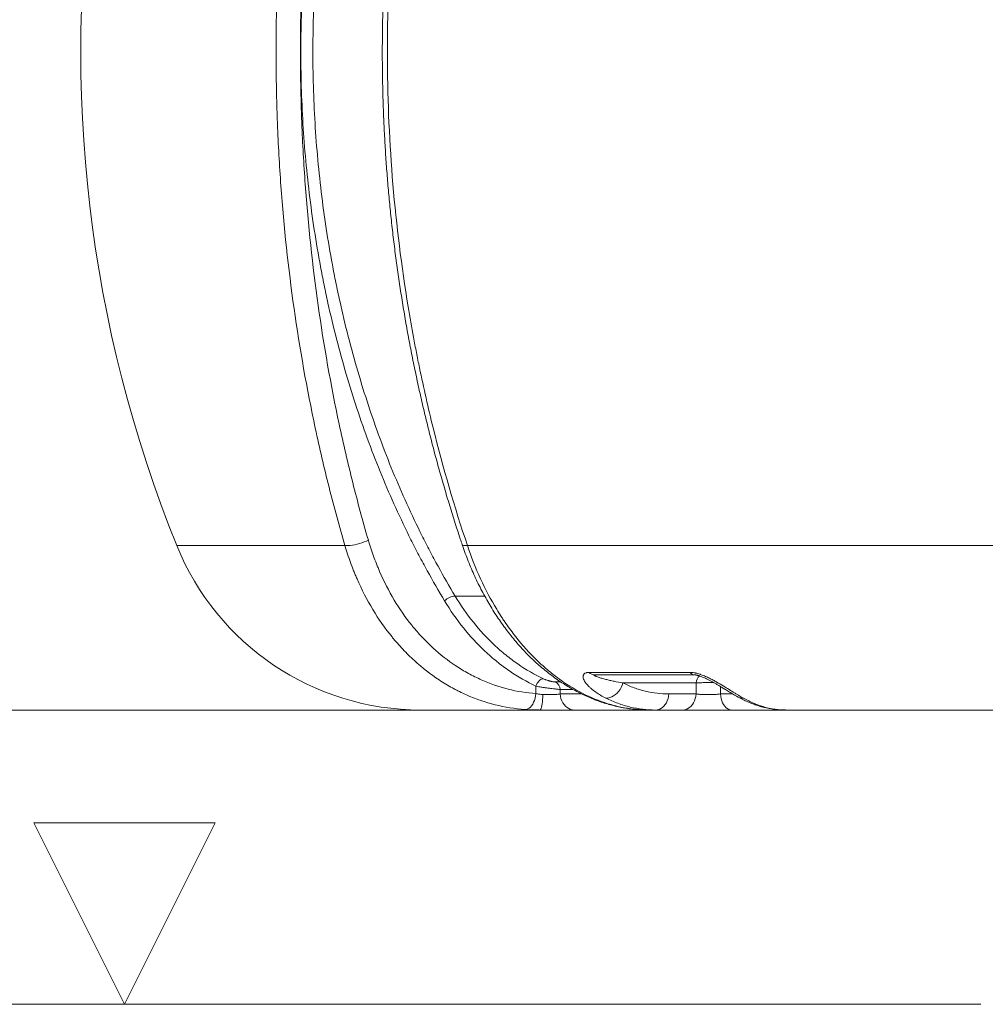
# Model space of a CAD drawing. Units: millimetres. Extents: x -36 to 550, y 5 to 205.
# Drawn here: x 7 to 37, y 110 to 140 of the extents above; entities that cross this region are included whole.
import ezdxf

# ---------------------------------------------------------------- set-up
doc = ezdxf.new("R2010")
doc.units = ezdxf.units.MM
doc.header["$MEASUREMENT"] = 0
doc.layers.add('UPONOR-KAIVO', color=7, linetype='Continuous', lineweight=0)

# ---------------------------------------------------------------- blocks, each defined once
blk = doc.blocks.new('Block_66')
at = {"layer": 'UPONOR-KAIVO', "color": 7, "lineweight": 9}
blk.add_line((19.373, 119.182), (-6.862, 119.182), dxfattribs=at)
blk = doc.blocks.new('Block_0')
at = {"layer": 'UPONOR-KAIVO', "color": 7, "lineweight": 9}
for p, q in [((11.882, 124.233), (17.047, 124.233)), ((20.81, 124.233), (43.766, 124.233)), ((20.434, 122.681), (21.336, 122.681)), ((24.547, 120.337), (27.653, 120.337)), ((23.509, 120.045), (23.673, 120.045)), ((27.799, 120.26), (24.726, 120.26)), ((24.052, 119.814), (23.656, 119.814)), ((27.836, 120.014), (25.586, 120.014)), ((27.832, 119.674), (27.836, 120.014)), ((28.588, 119.9), (28.586, 119.674)), ((23.658, 119.674), (24.321, 119.674)), ((26.998, 119.674), (27.832, 119.674)), ((28.586, 119.674), (28.957, 119.674)), ((19.373, 119.182), (23.032, 119.182)), ((23.032, 119.182), (23.001, 119.183)), ((26.068, 119.182), (24.093, 119.182)), ((26.009, 119.198), (26.032, 119.197)), ((26.304, 119.182), (26.585, 119.182)), ((27.419, 119.182), (26.585, 119.182)), ((30.587, 119.182), (28.928, 119.182)), ((30.587, 119.182), (42.841, 119.182)), ((5.955, 110.146), (36.577, 110.146))]:
    blk.add_line(p, q, dxfattribs=at)
for points in [[(17.768, 124.397), (17.706, 124.369), (17.639, 124.343), (17.569, 124.318), (17.496, 124.295), (17.423, 124.276), (17.35, 124.259), (17.28, 124.246), (17.213, 124.237), (17.151, 124.231), (17.095, 124.23), (17.047, 124.233)], [(20.81, 124.233), (20.76, 124.23), (20.719, 124.231), (20.686, 124.237), (20.663, 124.246), (20.65, 124.259), (20.648, 124.263)], [(22.912, 119.913), (22.931, 119.959), (22.956, 120.002), (22.984, 120.042), (23.014, 120.076), (23.047, 120.104), (23.08, 120.125), (23.113, 120.137), (23.144, 120.141)], [(25.586, 120.014), (25.563, 119.945), (25.534, 119.878), (25.497, 119.814), (25.455, 119.755), (25.407, 119.701), (25.355, 119.655), (25.3, 119.616), (25.242, 119.585), (25.184, 119.563), (25.124, 119.55), (25.066, 119.546)], [(22.916, 119.686), (22.906, 119.614), (22.89, 119.545), (22.87, 119.479), (22.844, 119.418), (22.815, 119.362), (22.781, 119.314), (22.745, 119.272), (22.706, 119.24), (22.665, 119.216), (22.623, 119.202), (22.581, 119.197)], [(23.128, 119.657), (23.126, 119.581), (23.121, 119.507), (23.115, 119.438), (23.106, 119.374), (23.097, 119.318), (23.085, 119.271), (23.073, 119.233), (23.06, 119.205), (23.046, 119.188), (23.032, 119.182)], [(23.658, 119.674), (23.668, 119.602), (23.684, 119.533), (23.709, 119.467), (23.74, 119.405), (23.777, 119.349), (23.821, 119.3), (23.869, 119.259), (23.921, 119.226), (23.977, 119.202), (24.034, 119.187), (24.093, 119.182)], [(26.998, 119.674), (26.989, 119.602), (26.973, 119.533), (26.95, 119.467), (26.921, 119.405), (26.885, 119.349), (26.844, 119.3), (26.798, 119.259), (26.748, 119.226), (26.696, 119.202), (26.641, 119.187), (26.585, 119.182)], [(27.832, 119.674), (27.823, 119.602), (27.807, 119.533), (27.784, 119.467), (27.755, 119.405), (27.719, 119.349), (27.678, 119.3), (27.632, 119.259), (27.582, 119.226), (27.53, 119.202), (27.475, 119.187), (27.419, 119.182)], [(28.586, 119.674), (28.593, 119.602), (28.607, 119.533), (28.626, 119.467), (28.65, 119.405), (28.68, 119.349), (28.714, 119.3), (28.752, 119.259), (28.793, 119.226), (28.837, 119.202), (28.882, 119.187), (28.928, 119.182)], [(25.975, 119.198), (26.016, 119.187), (26.068, 119.182)], [(7.491, 115.713), (13.058, 115.713), (10.274, 110.146), (7.491, 115.713)]]:
    blk.add_lwpolyline(points, dxfattribs=at)
for points, knots in [([(20.109, 122.535), (19.926, 122.838), (19.748, 123.146), (19.576, 123.46), (19.49, 123.616), (19.405, 123.774), (19.321, 123.933), (19.238, 124.092), (19.156, 124.252), (19.075, 124.412), (18.754, 125.055), (18.455, 125.711), (18.179, 126.382), (17.903, 127.053), (17.649, 127.738), (17.417, 128.437), (17.186, 129.136), (16.977, 129.85), (16.79, 130.577), (16.696, 130.941), (16.608, 131.308), (16.526, 131.679), (16.506, 131.772), (16.486, 131.865), (16.466, 131.958), (16.446, 132.051), (16.427, 132.144), (16.408, 132.238), (16.37, 132.424), (16.333, 132.611), (16.298, 132.797), (16.158, 133.545), (16.043, 134.296), (15.952, 135.051), (15.861, 135.806), (15.794, 136.565), (15.751, 137.327), (15.708, 138.089), (15.689, 138.855), (15.694, 139.625), (15.696, 140.01), (15.705, 140.395), (15.72, 140.782), (15.724, 140.879), (15.728, 140.976), (15.732, 141.072), (15.737, 141.169), (15.742, 141.265), (15.747, 141.362), (15.757, 141.554), (15.769, 141.746), (15.783, 141.938), (15.837, 142.705), (15.915, 143.465), (16.016, 144.217), (16.118, 144.969), (16.243, 145.715), (16.392, 146.453), (16.54, 147.19), (16.713, 147.921), (16.91, 148.644), (17.008, 149.006), (17.112, 149.366), (17.223, 149.724), (17.251, 149.813), (17.279, 149.903), (17.307, 149.992), (17.335, 150.081), (17.364, 150.169), (17.393, 150.258), (17.451, 150.435), (17.511, 150.611), (17.572, 150.785), (17.815, 151.485), (18.08, 152.167), (18.366, 152.832), (18.653, 153.497), (18.961, 154.146), (19.291, 154.778), (19.621, 155.41), (19.973, 156.025), (20.348, 156.623)], [0, 0, 0, 0, 1, 1, 1, 2, 2, 2, 3, 3, 3, 4, 4, 4, 5, 5, 5, 6, 6, 6, 7, 7, 7, 8, 8, 8, 9, 9, 9, 10, 10, 10, 11, 11, 11, 12, 12, 12, 13, 13, 13, 14, 14, 14, 15, 15, 15, 16, 16, 16, 17, 17, 17, 18, 18, 18, 19, 19, 19, 20, 20, 20, 21, 21, 21, 22, 22, 22, 23, 23, 23, 24, 24, 24, 25, 25, 25, 26, 26, 26, 27, 27, 27, 27]), ([(20.671, 156.473), (20.3, 155.88), (19.951, 155.27), (19.625, 154.644), (19.298, 154.017), (18.993, 153.374), (18.709, 152.715), (18.426, 152.055), (18.163, 151.379), (17.923, 150.685), (17.862, 150.512), (17.803, 150.338), (17.746, 150.162), (17.717, 150.075), (17.689, 149.987), (17.661, 149.899), (17.633, 149.81), (17.605, 149.722), (17.577, 149.633), (17.468, 149.278), (17.364, 148.922), (17.267, 148.563), (17.072, 147.846), (16.902, 147.122), (16.755, 146.39), (16.607, 145.659), (16.484, 144.92), (16.383, 144.174), (16.283, 143.429), (16.206, 142.676), (16.152, 141.916), (16.139, 141.726), (16.127, 141.535), (16.116, 141.344), (16.111, 141.249), (16.107, 141.153), (16.102, 141.057), (16.098, 140.961), (16.094, 140.866), (16.09, 140.77), (16.075, 140.386), (16.067, 140.004), (16.064, 139.623), (16.059, 138.86), (16.078, 138.101), (16.121, 137.345), (16.164, 136.59), (16.23, 135.838), (16.32, 135.089), (16.41, 134.341), (16.524, 133.596), (16.662, 132.855), (16.697, 132.67), (16.733, 132.485), (16.77, 132.3), (16.789, 132.208), (16.808, 132.116), (16.828, 132.023), (16.848, 131.931), (16.868, 131.839), (16.888, 131.747), (16.969, 131.379), (17.056, 131.015), (17.149, 130.655), (17.334, 129.933), (17.541, 129.226), (17.77, 128.533), (17.999, 127.84), (18.25, 127.161), (18.523, 126.496), (18.797, 125.831), (19.092, 125.18), (19.411, 124.543), (19.491, 124.383), (19.572, 124.225), (19.655, 124.067), (19.737, 123.91), (19.821, 123.753), (19.907, 123.598), (20.077, 123.287), (20.253, 122.981), (20.434, 122.681)], [0, 0, 0, 0, 1, 1, 1, 2, 2, 2, 3, 3, 3, 4, 4, 4, 5, 5, 5, 6, 6, 6, 7, 7, 7, 8, 8, 8, 9, 9, 9, 10, 10, 10, 11, 11, 11, 12, 12, 12, 13, 13, 13, 14, 14, 14, 15, 15, 15, 16, 16, 16, 17, 17, 17, 18, 18, 18, 19, 19, 19, 20, 20, 20, 21, 21, 21, 22, 22, 22, 23, 23, 23, 24, 24, 24, 25, 25, 25, 26, 26, 26, 27, 27, 27, 27]), ([(17.047, 124.233), (16.874, 124.826), (16.711, 125.423), (16.56, 126.023), (16.409, 126.623), (16.268, 127.227), (16.138, 127.833), (15.878, 129.047), (15.661, 130.274), (15.485, 131.514), (15.309, 132.754), (15.174, 134.008), (15.082, 135.275), (15.036, 135.908), (15, 136.545), (14.975, 137.185), (14.972, 137.265), (14.969, 137.345), (14.966, 137.425), (14.964, 137.506), (14.961, 137.586), (14.959, 137.666), (14.954, 137.826), (14.949, 137.985), (14.946, 138.145), (14.939, 138.465), (14.935, 138.784), (14.933, 139.102), (14.927, 140.377), (14.963, 141.644), (15.042, 142.905), (15.12, 144.165), (15.241, 145.418), (15.404, 146.665), (15.486, 147.288), (15.578, 147.909), (15.681, 148.529), (15.784, 149.149), (15.898, 149.766), (16.023, 150.382), (16.054, 150.536), (16.086, 150.69), (16.119, 150.844), (16.151, 150.997), (16.185, 151.151), (16.218, 151.304), (16.286, 151.609), (16.357, 151.914), (16.43, 152.217), (16.576, 152.824), (16.733, 153.426), (16.9, 154.022)], [0, 0, 0, 0, 1, 1, 1, 2, 2, 2, 3, 3, 3, 4, 4, 4, 5, 5, 5, 6, 6, 6, 7, 7, 7, 8, 8, 8, 9, 9, 9, 10, 10, 10, 11, 11, 11, 12, 12, 12, 13, 13, 13, 14, 14, 14, 15, 15, 15, 16, 16, 16, 17, 17, 17, 17]), ([(20.48, 153.992), (20.423, 153.813), (20.366, 153.635), (20.31, 153.455), (20.253, 153.273), (20.198, 153.09), (20.144, 152.907), (20.09, 152.724), (20.037, 152.54), (19.985, 152.356), (19.933, 152.173), (19.882, 151.989), (19.832, 151.805), (19.783, 151.621), (19.734, 151.437), (19.687, 151.253), (19.64, 151.068), (19.594, 150.884), (19.549, 150.698), (19.503, 150.512), (19.459, 150.325), (19.416, 150.138), (19.372, 149.951), (19.33, 149.763), (19.289, 149.575), (19.249, 149.388), (19.209, 149.2), (19.17, 149.011), (19.132, 148.823), (19.094, 148.634), (19.058, 148.446), (19.021, 148.257), (18.986, 148.068), (18.952, 147.878), (18.918, 147.689), (18.885, 147.499), (18.853, 147.309), (18.821, 147.119), (18.791, 146.928), (18.761, 146.738), (18.732, 146.547), (18.703, 146.356), (18.676, 146.165), (18.649, 145.974), (18.623, 145.782), (18.598, 145.59), (18.573, 145.398), (18.549, 145.206), (18.526, 145.013), (18.503, 144.82), (18.482, 144.627), (18.462, 144.434), (18.441, 144.242), (18.422, 144.049), (18.404, 143.857), (18.386, 143.664), (18.369, 143.471), (18.354, 143.278), (18.338, 143.084), (18.323, 142.891), (18.31, 142.697), (18.297, 142.503), (18.284, 142.31), (18.273, 142.116), (18.262, 141.922), (18.253, 141.729), (18.244, 141.535), (18.235, 141.342), (18.228, 141.149), (18.222, 140.956), (18.215, 140.763), (18.21, 140.57), (18.206, 140.377), (18.202, 140.183), (18.199, 139.989), (18.198, 139.795), (18.196, 139.602), (18.195, 139.408), (18.196, 139.214), (18.197, 139.02), (18.199, 138.827), (18.202, 138.633), (18.205, 138.439), (18.209, 138.245), (18.214, 138.052), (18.22, 137.858), (18.226, 137.664), (18.234, 137.47), (18.242, 137.276), (18.251, 137.082), (18.261, 136.888), (18.271, 136.694), (18.282, 136.5), (18.294, 136.306), (18.307, 136.113), (18.32, 135.92), (18.335, 135.726), (18.35, 135.533), (18.365, 135.34), (18.383, 135.147), (18.4, 134.954), (18.418, 134.762), (18.437, 134.569), (18.456, 134.377), (18.477, 134.184), (18.499, 133.992), (18.52, 133.8), (18.543, 133.608), (18.567, 133.416), (18.591, 133.225), (18.616, 133.033), (18.643, 132.842), (18.669, 132.65), (18.697, 132.459), (18.725, 132.268), (18.754, 132.076), (18.784, 131.885), (18.815, 131.695), (18.846, 131.504), (18.878, 131.313), (18.911, 131.123), (18.944, 130.932), (18.979, 130.742), (19.014, 130.551), (19.05, 130.362), (19.087, 130.173), (19.124, 129.985), (19.162, 129.796), (19.201, 129.608), (19.241, 129.42), (19.281, 129.232), (19.322, 129.044), (19.364, 128.857), (19.407, 128.669), (19.45, 128.482), (19.494, 128.296), (19.539, 128.109), (19.585, 127.922), (19.631, 127.736), (19.678, 127.55), (19.726, 127.365), (19.775, 127.179), (19.824, 126.994), (19.874, 126.809), (19.925, 126.625), (19.976, 126.441), (20.028, 126.257), (20.082, 126.073), (20.135, 125.89), (20.189, 125.707), (20.245, 125.525), (20.3, 125.342), (20.357, 125.161), (20.414, 124.979), (20.472, 124.798), (20.53, 124.617), (20.59, 124.437), (20.609, 124.379), (20.629, 124.322), (20.649, 124.264)], [0, 0, 0, 0, 1, 1, 1, 2, 2, 2, 3, 3, 3, 4, 4, 4, 5, 5, 5, 6, 6, 6, 7, 7, 7, 8, 8, 8, 9, 9, 9, 10, 10, 10, 11, 11, 11, 12, 12, 12, 13, 13, 13, 14, 14, 14, 15, 15, 15, 16, 16, 16, 17, 17, 17, 18, 18, 18, 19, 19, 19, 20, 20, 20, 21, 21, 21, 22, 22, 22, 23, 23, 23, 24, 24, 24, 25, 25, 25, 26, 26, 26, 27, 27, 27, 28, 28, 28, 29, 29, 29, 30, 30, 30, 31, 31, 31, 32, 32, 32, 33, 33, 33, 34, 34, 34, 35, 35, 35, 36, 36, 36, 37, 37, 37, 38, 38, 38, 39, 39, 39, 40, 40, 40, 41, 41, 41, 42, 42, 42, 43, 43, 43, 44, 44, 44, 45, 45, 45, 46, 46, 46, 47, 47, 47, 48, 48, 48, 49, 49, 49, 50, 50, 50, 51, 51, 51, 52, 52, 52, 53, 53, 53, 53]), ([(20.641, 154.022), (20.448, 153.427), (20.268, 152.827), (20.1, 152.224), (19.932, 151.621), (19.776, 151.015), (19.632, 150.405), (19.343, 149.184), (19.103, 147.95), (18.91, 146.701), (18.814, 146.077), (18.73, 145.449), (18.659, 144.817), (18.623, 144.501), (18.59, 144.184), (18.56, 143.867), (18.545, 143.708), (18.531, 143.549), (18.518, 143.39), (18.505, 143.23), (18.492, 143.071), (18.481, 142.912), (18.434, 142.275), (18.4, 141.639), (18.379, 141.004), (18.357, 140.369), (18.349, 139.736), (18.352, 139.103), (18.36, 137.838), (18.417, 136.576), (18.523, 135.32), (18.629, 134.063), (18.785, 132.81), (18.991, 131.562), (19.042, 131.25), (19.097, 130.938), (19.155, 130.626), (19.184, 130.47), (19.213, 130.315), (19.244, 130.159), (19.274, 130.004), (19.306, 129.848), (19.338, 129.693), (19.466, 129.072), (19.606, 128.456), (19.757, 127.844), (20.061, 126.621), (20.412, 125.418), (20.81, 124.233)], [0, 0, 0, 0, 1, 1, 1, 2, 2, 2, 3, 3, 3, 4, 4, 4, 5, 5, 5, 6, 6, 6, 7, 7, 7, 8, 8, 8, 9, 9, 9, 10, 10, 10, 11, 11, 11, 12, 12, 12, 13, 13, 13, 14, 14, 14, 15, 15, 15, 16, 16, 16, 16]), ([(17.622, 153.863), (17.457, 153.273), (17.303, 152.678), (17.158, 152.078), (17.086, 151.777), (17.017, 151.476), (16.95, 151.174), (16.916, 151.022), (16.884, 150.871), (16.851, 150.719), (16.819, 150.567), (16.788, 150.415), (16.757, 150.262), (16.634, 149.653), (16.521, 149.042), (16.419, 148.429), (16.318, 147.816), (16.227, 147.201), (16.146, 146.585), (15.985, 145.352), (15.867, 144.113), (15.789, 142.866), (15.712, 141.62), (15.675, 140.366), (15.682, 139.106), (15.683, 138.79), (15.687, 138.475), (15.694, 138.159), (15.698, 138.001), (15.702, 137.843), (15.707, 137.685), (15.709, 137.605), (15.712, 137.526), (15.714, 137.447), (15.717, 137.368), (15.72, 137.289), (15.723, 137.21), (15.748, 136.576), (15.783, 135.947), (15.828, 135.32), (15.919, 134.067), (16.052, 132.827), (16.226, 131.601), (16.399, 130.374), (16.614, 129.16), (16.871, 127.96), (16.999, 127.359), (17.138, 126.762), (17.287, 126.169), (17.436, 125.575), (17.596, 124.984), (17.768, 124.397)], [0, 0, 0, 0, 1, 1, 1, 2, 2, 2, 3, 3, 3, 4, 4, 4, 5, 5, 5, 6, 6, 6, 7, 7, 7, 8, 8, 8, 9, 9, 9, 10, 10, 10, 11, 11, 11, 12, 12, 12, 13, 13, 13, 14, 14, 14, 15, 15, 15, 16, 16, 16, 17, 17, 17, 17]), ([(17.768, 124.397), (17.816, 124.232), (17.869, 124.069), (17.926, 123.909), (17.955, 123.829), (17.985, 123.749), (18.016, 123.67), (18.032, 123.631), (18.048, 123.592), (18.064, 123.553), (18.08, 123.514), (18.097, 123.475), (18.113, 123.437), (18.247, 123.129), (18.396, 122.837), (18.562, 122.559), (18.728, 122.282), (18.911, 122.02), (19.109, 121.774), (19.134, 121.743), (19.159, 121.713), (19.185, 121.683), (19.21, 121.652), (19.236, 121.622), (19.262, 121.592), (19.313, 121.533), (19.366, 121.475), (19.419, 121.418), (19.526, 121.304), (19.635, 121.196), (19.748, 121.093), (19.973, 120.887), (20.209, 120.701), (20.458, 120.537), (20.582, 120.454), (20.709, 120.377), (20.84, 120.306), (20.905, 120.27), (20.971, 120.236), (21.037, 120.203), (21.103, 120.17), (21.17, 120.139), (21.237, 120.109), (21.505, 119.99), (21.779, 119.895), (22.059, 119.824), (22.339, 119.754), (22.624, 119.707), (22.916, 119.686)], [0, 0, 0, 0, 1, 1, 1, 2, 2, 2, 3, 3, 3, 4, 4, 4, 5, 5, 5, 6, 6, 6, 7, 7, 7, 8, 8, 8, 9, 9, 9, 10, 10, 10, 11, 11, 11, 12, 12, 12, 13, 13, 13, 14, 14, 14, 15, 15, 15, 16, 16, 16, 16]), ([(20.649, 124.264), (20.652, 124.254), (20.655, 124.244), (20.658, 124.234), (20.685, 124.152), (20.714, 124.071), (20.744, 123.991), (20.774, 123.91), (20.804, 123.83), (20.836, 123.751), (20.867, 123.672), (20.899, 123.593), (20.933, 123.516), (20.966, 123.438), (21, 123.362), (21.034, 123.286), (21.069, 123.21), (21.105, 123.135), (21.141, 123.061), (21.178, 122.986), (21.215, 122.913), (21.253, 122.84), (21.292, 122.767), (21.331, 122.694), (21.371, 122.623), (21.411, 122.551), (21.453, 122.48), (21.494, 122.41), (21.536, 122.339), (21.579, 122.27), (21.623, 122.201), (21.667, 122.132), (21.711, 122.064), (21.756, 121.997), (21.802, 121.93), (21.848, 121.864), (21.895, 121.799), (21.941, 121.733), (21.989, 121.669), (22.037, 121.606), (22.086, 121.543), (22.135, 121.48), (22.184, 121.419), (22.234, 121.358), (22.284, 121.298), (22.335, 121.239), (22.386, 121.18), (22.438, 121.122), (22.49, 121.065), (22.542, 121.009), (22.595, 120.953), (22.649, 120.899), (22.702, 120.845), (22.756, 120.792), (22.81, 120.74), (22.864, 120.688), (22.919, 120.637), (22.975, 120.588), (23.03, 120.539), (23.086, 120.491), (23.142, 120.444), (23.199, 120.397), (23.256, 120.351), (23.314, 120.306), (23.372, 120.261), (23.43, 120.217), (23.489, 120.175), (23.548, 120.132), (23.608, 120.091), (23.667, 120.051), (23.727, 120.011), (23.788, 119.972), (23.848, 119.934), (23.909, 119.897), (23.969, 119.861), (24.03, 119.827), (24.09, 119.793), (24.151, 119.76), (24.211, 119.729), (24.273, 119.697), (24.336, 119.666), (24.398, 119.637), (24.461, 119.608), (24.523, 119.58), (24.586, 119.554), (24.649, 119.527), (24.712, 119.502), (24.775, 119.478), (24.838, 119.455), (24.902, 119.433), (24.965, 119.412), (25.029, 119.391), (25.093, 119.372), (25.157, 119.354), (25.221, 119.336), (25.285, 119.319), (25.349, 119.304), (25.414, 119.288), (25.478, 119.275), (25.543, 119.262), (25.607, 119.25), (25.67, 119.239), (25.734, 119.23), (25.798, 119.22), (25.862, 119.212), (25.926, 119.206), (25.954, 119.203), (25.982, 119.201), (26.009, 119.199)], [0, 0, 0, 0, 1, 1, 1, 2, 2, 2, 3, 3, 3, 4, 4, 4, 5, 5, 5, 6, 6, 6, 7, 7, 7, 8, 8, 8, 9, 9, 9, 10, 10, 10, 11, 11, 11, 12, 12, 12, 13, 13, 13, 14, 14, 14, 15, 15, 15, 16, 16, 16, 17, 17, 17, 18, 18, 18, 19, 19, 19, 20, 20, 20, 21, 21, 21, 22, 22, 22, 23, 23, 23, 24, 24, 24, 25, 25, 25, 26, 26, 26, 27, 27, 27, 28, 28, 28, 29, 29, 29, 30, 30, 30, 31, 31, 31, 32, 32, 32, 33, 33, 33, 34, 34, 34, 35, 35, 35, 36, 36, 36, 36]), ([(22.581, 119.197), (22.269, 119.22), (21.962, 119.27), (21.662, 119.345), (21.362, 119.42), (21.068, 119.521), (20.78, 119.648), (20.708, 119.68), (20.637, 119.714), (20.566, 119.749), (20.53, 119.766), (20.495, 119.784), (20.459, 119.802), (20.424, 119.821), (20.389, 119.84), (20.354, 119.859), (20.214, 119.935), (20.077, 120.017), (19.944, 120.105), (19.677, 120.281), (19.422, 120.479), (19.18, 120.699), (19.059, 120.809), (18.942, 120.925), (18.827, 121.046), (18.77, 121.107), (18.713, 121.169), (18.658, 121.233), (18.63, 121.265), (18.602, 121.297), (18.575, 121.329), (18.547, 121.362), (18.52, 121.394), (18.494, 121.427), (18.28, 121.69), (18.083, 121.97), (17.905, 122.267), (17.726, 122.563), (17.564, 122.875), (17.42, 123.205), (17.402, 123.246), (17.385, 123.287), (17.367, 123.329), (17.35, 123.371), (17.333, 123.413), (17.316, 123.455), (17.282, 123.539), (17.25, 123.624), (17.219, 123.71), (17.156, 123.881), (17.099, 124.055), (17.047, 124.233)], [0, 0, 0, 0, 1, 1, 1, 2, 2, 2, 3, 3, 3, 4, 4, 4, 5, 5, 5, 6, 6, 6, 7, 7, 7, 8, 8, 8, 9, 9, 9, 10, 10, 10, 11, 11, 11, 12, 12, 12, 13, 13, 13, 14, 14, 14, 15, 15, 15, 16, 16, 16, 17, 17, 17, 17]), ([(20.81, 124.233), (20.928, 123.878), (21.062, 123.538), (21.212, 123.212), (21.362, 122.886), (21.528, 122.573), (21.709, 122.275), (21.754, 122.2), (21.8, 122.126), (21.848, 122.053), (21.871, 122.017), (21.895, 121.981), (21.919, 121.945), (21.944, 121.909), (21.968, 121.873), (21.992, 121.838), (22.091, 121.697), (22.192, 121.56), (22.295, 121.43), (22.503, 121.168), (22.721, 120.927), (22.95, 120.706), (23.065, 120.596), (23.182, 120.49), (23.302, 120.39), (23.362, 120.34), (23.423, 120.292), (23.484, 120.244), (23.515, 120.221), (23.546, 120.197), (23.577, 120.174), (23.608, 120.152), (23.639, 120.129), (23.67, 120.107), (23.918, 119.93), (24.172, 119.778), (24.431, 119.652), (24.689, 119.525), (24.953, 119.423), (25.221, 119.347), (25.255, 119.337), (25.288, 119.328), (25.322, 119.319), (25.356, 119.31), (25.389, 119.302), (25.423, 119.294), (25.491, 119.278), (25.558, 119.264), (25.626, 119.252), (25.761, 119.227), (25.897, 119.208), (26.032, 119.197)], [0, 0, 0, 0, 1, 1, 1, 2, 2, 2, 3, 3, 3, 4, 4, 4, 5, 5, 5, 6, 6, 6, 7, 7, 7, 8, 8, 8, 9, 9, 9, 10, 10, 10, 11, 11, 11, 12, 12, 12, 13, 13, 13, 14, 14, 14, 15, 15, 15, 16, 16, 16, 17, 17, 17, 17]), ([(22.912, 119.913), (22.63, 120.047), (22.359, 120.204), (22.098, 120.384), (22.033, 120.428), (21.968, 120.475), (21.904, 120.522), (21.84, 120.57), (21.777, 120.619), (21.715, 120.67), (21.589, 120.771), (21.468, 120.877), (21.35, 120.987), (21.115, 121.208), (20.893, 121.447), (20.686, 121.705), (20.48, 121.963), (20.287, 122.239), (20.109, 122.535)], [0, 0, 0, 0, 1, 1, 1, 2, 2, 2, 3, 3, 3, 4, 4, 4, 5, 5, 5, 6, 6, 6, 6]), ([(20.434, 122.681), (20.606, 122.395), (20.792, 122.127), (20.992, 121.877), (21.192, 121.627), (21.406, 121.395), (21.634, 121.181), (21.748, 121.074), (21.865, 120.972), (21.986, 120.874), (22.047, 120.825), (22.108, 120.777), (22.17, 120.731), (22.231, 120.685), (22.294, 120.64), (22.357, 120.597), (22.609, 120.423), (22.871, 120.271), (23.144, 120.141)], [0, 0, 0, 0, 1, 1, 1, 2, 2, 2, 3, 3, 3, 4, 4, 4, 5, 5, 5, 6, 6, 6, 6]), ([(25.066, 119.546), (25.01, 119.574), (24.955, 119.604), (24.902, 119.635), (24.849, 119.666), (24.798, 119.699), (24.75, 119.733), (24.701, 119.767), (24.655, 119.802), (24.613, 119.839), (24.591, 119.857), (24.571, 119.876), (24.551, 119.894), (24.532, 119.913), (24.513, 119.933), (24.496, 119.952), (24.478, 119.972), (24.462, 119.991), (24.448, 120.011), (24.433, 120.031), (24.42, 120.051), (24.408, 120.071), (24.397, 120.09), (24.387, 120.11), (24.38, 120.13), (24.372, 120.149), (24.367, 120.169), (24.365, 120.188), (24.364, 120.197), (24.364, 120.206), (24.364, 120.216), (24.365, 120.225), (24.366, 120.234), (24.368, 120.242), (24.371, 120.251), (24.374, 120.259), (24.379, 120.267), (24.381, 120.271), (24.383, 120.275), (24.386, 120.279), (24.389, 120.283), (24.392, 120.286), (24.396, 120.29), (24.41, 120.304), (24.428, 120.315), (24.453, 120.324), (24.46, 120.326), (24.466, 120.328), (24.473, 120.329), (24.48, 120.331), (24.488, 120.332), (24.496, 120.333), (24.511, 120.336), (24.528, 120.337), (24.547, 120.337)], [0, 0, 0, 0, 1, 1, 1, 2, 2, 2, 3, 3, 3, 4, 4, 4, 5, 5, 5, 6, 6, 6, 7, 7, 7, 8, 8, 8, 9, 9, 9, 10, 10, 10, 11, 11, 11, 12, 12, 12, 13, 13, 13, 14, 14, 14, 15, 15, 15, 16, 16, 16, 17, 17, 17, 18, 18, 18, 18]), ([(27.653, 120.337), (27.694, 120.337), (27.737, 120.332), (27.783, 120.324), (27.795, 120.322), (27.806, 120.319), (27.818, 120.317), (27.83, 120.314), (27.841, 120.312), (27.853, 120.309), (27.876, 120.303), (27.899, 120.297), (27.922, 120.289), (27.933, 120.286), (27.945, 120.282), (27.956, 120.278), (27.967, 120.275), (27.978, 120.271), (27.99, 120.267), (28.012, 120.259), (28.034, 120.251), (28.056, 120.242), (28.077, 120.233), (28.099, 120.224), (28.12, 120.215), (28.141, 120.206), (28.162, 120.197), (28.182, 120.187), (28.223, 120.168), (28.263, 120.149), (28.301, 120.129), (28.339, 120.11), (28.376, 120.09), (28.412, 120.07), (28.448, 120.05), (28.483, 120.031), (28.517, 120.011), (28.551, 119.991), (28.585, 119.971), (28.617, 119.952), (28.682, 119.913), (28.743, 119.876), (28.802, 119.839), (28.861, 119.803), (28.918, 119.767), (28.973, 119.733), (29.001, 119.716), (29.028, 119.7), (29.055, 119.683), (29.082, 119.667), (29.108, 119.651), (29.134, 119.635), (29.187, 119.604), (29.238, 119.574), (29.288, 119.546)], [0, 0, 0, 0, 1, 1, 1, 2, 2, 2, 3, 3, 3, 4, 4, 4, 5, 5, 5, 6, 6, 6, 7, 7, 7, 8, 8, 8, 9, 9, 9, 10, 10, 10, 11, 11, 11, 12, 12, 12, 13, 13, 13, 14, 14, 14, 15, 15, 15, 16, 16, 16, 17, 17, 17, 18, 18, 18, 18]), ([(23.144, 120.141), (23.157, 120.134), (23.171, 120.128), (23.186, 120.122), (23.194, 120.119), (23.201, 120.116), (23.209, 120.113), (23.217, 120.11), (23.225, 120.107), (23.233, 120.104), (23.249, 120.098), (23.266, 120.093), (23.283, 120.088), (23.291, 120.085), (23.3, 120.082), (23.308, 120.08), (23.317, 120.078), (23.325, 120.075), (23.334, 120.073), (23.342, 120.071), (23.351, 120.069), (23.359, 120.067), (23.367, 120.065), (23.376, 120.063), (23.384, 120.061), (23.401, 120.058), (23.416, 120.055), (23.431, 120.052), (23.439, 120.051), (23.446, 120.05), (23.453, 120.049), (23.46, 120.048), (23.467, 120.047), (23.474, 120.047), (23.487, 120.046), (23.498, 120.045), (23.509, 120.045)], [0, 0, 0, 0, 1, 1, 1, 2, 2, 2, 3, 3, 3, 4, 4, 4, 5, 5, 5, 6, 6, 6, 7, 7, 7, 8, 8, 8, 9, 9, 9, 10, 10, 10, 11, 11, 11, 12, 12, 12, 12]), ([(24.726, 120.26), (24.722, 120.26), (24.719, 120.26), (24.717, 120.259), (24.714, 120.259), (24.712, 120.259), (24.71, 120.258), (24.708, 120.258), (24.707, 120.258), (24.706, 120.257), (24.705, 120.256), (24.704, 120.256), (24.704, 120.255), (24.702, 120.254), (24.702, 120.253), (24.703, 120.251), (24.703, 120.25), (24.704, 120.249), (24.706, 120.247), (24.708, 120.244), (24.713, 120.241), (24.718, 120.238), (24.722, 120.235), (24.728, 120.232), (24.734, 120.229), (24.741, 120.226), (24.748, 120.222), (24.755, 120.219), (24.762, 120.216), (24.769, 120.213), (24.777, 120.21), (24.793, 120.204), (24.809, 120.198), (24.826, 120.191), (24.844, 120.185), (24.862, 120.179), (24.88, 120.173), (24.899, 120.167), (24.918, 120.162), (24.937, 120.156), (24.976, 120.144), (25.016, 120.133), (25.058, 120.123), (25.099, 120.112), (25.141, 120.102), (25.184, 120.092), (25.227, 120.082), (25.271, 120.072), (25.315, 120.063), (25.404, 120.045), (25.494, 120.029), (25.586, 120.014)], [0, 0, 0, 0, 1, 1, 1, 2, 2, 2, 3, 3, 3, 4, 4, 4, 5, 5, 5, 6, 6, 6, 7, 7, 7, 8, 8, 8, 9, 9, 9, 10, 10, 10, 11, 11, 11, 12, 12, 12, 13, 13, 13, 14, 14, 14, 15, 15, 15, 16, 16, 16, 17, 17, 17, 17]), ([(27.798, 120.26), (27.799, 120.26), (27.801, 120.26), (27.804, 120.259), (27.807, 120.259), (27.811, 120.259), (27.817, 120.258), (27.822, 120.258), (27.829, 120.257), (27.836, 120.255), (27.844, 120.254), (27.853, 120.252), (27.862, 120.25), (27.873, 120.248), (27.884, 120.245), (27.895, 120.242), (27.908, 120.239), (27.92, 120.235), (27.932, 120.231), (27.948, 120.226), (27.964, 120.221), (27.979, 120.215), (27.997, 120.209), (28.014, 120.202), (28.031, 120.195), (28.051, 120.187), (28.071, 120.179), (28.09, 120.17), (28.113, 120.16), (28.135, 120.15), (28.156, 120.139), (28.182, 120.126), (28.208, 120.114), (28.233, 120.101), (28.263, 120.085), (28.292, 120.07), (28.321, 120.054), (28.35, 120.039), (28.378, 120.023), (28.405, 120.008), (28.434, 119.991), (28.463, 119.974), (28.491, 119.958), (28.522, 119.94), (28.552, 119.921), (28.582, 119.904), (28.616, 119.883), (28.649, 119.863), (28.681, 119.843), (28.719, 119.819), (28.757, 119.796), (28.794, 119.773), (28.837, 119.747), (28.879, 119.722), (28.921, 119.697), (28.965, 119.671), (29.008, 119.645), (29.05, 119.622), (29.069, 119.611), (29.088, 119.601), (29.107, 119.591)], [0, 0, 0, 0, 1, 1, 1, 2, 2, 2, 3, 3, 3, 4, 4, 4, 5, 5, 5, 6, 6, 6, 7, 7, 7, 8, 8, 8, 9, 9, 9, 10, 10, 10, 11, 11, 11, 12, 12, 12, 13, 13, 13, 14, 14, 14, 15, 15, 15, 16, 16, 16, 17, 17, 17, 18, 18, 18, 19, 19, 19, 20, 20, 20, 20]), ([(23.656, 119.814), (23.635, 119.815), (23.612, 119.817), (23.586, 119.82), (23.573, 119.821), (23.559, 119.822), (23.545, 119.824), (23.531, 119.825), (23.517, 119.826), (23.502, 119.828), (23.472, 119.831), (23.44, 119.835), (23.407, 119.839), (23.391, 119.841), (23.374, 119.843), (23.357, 119.845), (23.34, 119.847), (23.323, 119.849), (23.306, 119.852), (23.289, 119.854), (23.272, 119.856), (23.254, 119.859), (23.237, 119.861), (23.219, 119.863), (23.202, 119.866), (23.167, 119.871), (23.133, 119.876), (23.099, 119.881), (23.083, 119.884), (23.066, 119.887), (23.049, 119.889), (23.033, 119.892), (23.017, 119.895), (23.001, 119.897), (22.97, 119.903), (22.94, 119.908), (22.912, 119.913)], [0, 0, 0, 0, 1, 1, 1, 2, 2, 2, 3, 3, 3, 4, 4, 4, 5, 5, 5, 6, 6, 6, 7, 7, 7, 8, 8, 8, 9, 9, 9, 10, 10, 10, 11, 11, 11, 12, 12, 12, 12]), ([(25.586, 120.014), (25.699, 119.957), (25.813, 119.908), (25.928, 119.865), (26.044, 119.823), (26.16, 119.788), (26.278, 119.759), (26.395, 119.731), (26.514, 119.71), (26.634, 119.696), (26.754, 119.681), (26.875, 119.674), (26.998, 119.674)], [0, 0, 0, 0, 1, 1, 1, 2, 2, 2, 3, 3, 3, 4, 4, 4, 4]), ([(28.38, 120.021), (28.361, 120.022), (28.341, 120.022), (28.321, 120.022), (28.291, 120.023), (28.261, 120.023), (28.231, 120.023), (28.201, 120.023), (28.171, 120.023), (28.141, 120.023), (28.112, 120.023), (28.082, 120.023), (28.054, 120.022), (28.026, 120.022), (27.999, 120.021), (27.973, 120.02), (27.947, 120.019), (27.922, 120.018), (27.899, 120.017), (27.877, 120.016), (27.856, 120.015), (27.836, 120.014)], [0, 0, 0, 0, 1, 1, 1, 2, 2, 2, 3, 3, 3, 4, 4, 4, 5, 5, 5, 6, 6, 6, 7, 7, 7, 7]), ([(22.916, 119.686), (22.932, 119.682), (22.948, 119.678), (22.965, 119.675), (22.982, 119.672), (22.999, 119.669), (23.017, 119.667), (23.052, 119.662), (23.09, 119.659), (23.128, 119.657)], [0, 0, 0, 0, 1, 1, 1, 2, 2, 2, 3, 3, 3, 3]), ([(23.128, 119.657), (23.141, 119.657), (23.153, 119.656), (23.166, 119.656), (23.179, 119.656), (23.191, 119.655), (23.204, 119.655), (23.229, 119.654), (23.254, 119.654), (23.279, 119.654), (23.304, 119.654), (23.329, 119.654), (23.354, 119.654), (23.366, 119.654), (23.378, 119.655), (23.39, 119.655), (23.402, 119.655), (23.414, 119.655), (23.426, 119.656), (23.449, 119.657), (23.471, 119.657), (23.493, 119.659), (23.504, 119.659), (23.514, 119.66), (23.525, 119.661), (23.535, 119.661), (23.545, 119.662), (23.555, 119.663), (23.595, 119.666), (23.629, 119.67), (23.658, 119.674)], [0, 0, 0, 0, 1, 1, 1, 2, 2, 2, 3, 3, 3, 4, 4, 4, 5, 5, 5, 6, 6, 6, 7, 7, 7, 8, 8, 8, 9, 9, 9, 10, 10, 10, 10]), ([(26.585, 119.182), (26.455, 119.182), (26.325, 119.19), (26.196, 119.205), (26.131, 119.213), (26.067, 119.222), (26.002, 119.234), (25.938, 119.245), (25.874, 119.259), (25.811, 119.274), (25.684, 119.304), (25.558, 119.342), (25.434, 119.388), (25.31, 119.433), (25.187, 119.486), (25.066, 119.546)], [0, 0, 0, 0, 1, 1, 1, 2, 2, 2, 3, 3, 3, 4, 4, 4, 5, 5, 5, 5]), ([(27.832, 119.674), (27.854, 119.671), (27.879, 119.668), (27.906, 119.666), (27.92, 119.665), (27.934, 119.664), (27.949, 119.663), (27.963, 119.662), (27.978, 119.661), (27.994, 119.66), (28.009, 119.659), (28.025, 119.658), (28.041, 119.658), (28.058, 119.657), (28.074, 119.657), (28.091, 119.656), (28.125, 119.655), (28.16, 119.655), (28.194, 119.655), (28.212, 119.655), (28.23, 119.655), (28.247, 119.655), (28.265, 119.655), (28.283, 119.656), (28.3, 119.656), (28.335, 119.657), (28.369, 119.658), (28.403, 119.66), (28.42, 119.661), (28.436, 119.662), (28.452, 119.663), (28.469, 119.664), (28.484, 119.665), (28.5, 119.666), (28.53, 119.668), (28.559, 119.671), (28.586, 119.674)], [0, 0, 0, 0, 1, 1, 1, 2, 2, 2, 3, 3, 3, 4, 4, 4, 5, 5, 5, 6, 6, 6, 7, 7, 7, 8, 8, 8, 9, 9, 9, 10, 10, 10, 11, 11, 11, 12, 12, 12, 12]), ([(29.105, 119.592), (29.134, 119.575), (29.163, 119.559), (29.192, 119.544), (29.242, 119.517), (29.293, 119.492), (29.345, 119.468), (29.396, 119.445), (29.447, 119.422), (29.499, 119.401), (29.55, 119.381), (29.601, 119.361), (29.653, 119.344), (29.704, 119.326), (29.755, 119.309), (29.807, 119.295), (29.858, 119.28), (29.909, 119.267), (29.961, 119.255), (30.011, 119.243), (30.062, 119.233), (30.113, 119.224), (30.164, 119.215), (30.215, 119.208), (30.266, 119.202), (30.317, 119.196), (30.368, 119.191), (30.419, 119.188), (30.47, 119.184), (30.521, 119.182), (30.571, 119.183), (30.573, 119.183), (30.575, 119.183), (30.576, 119.183)], [0, 0, 0, 0, 1, 1, 1, 2, 2, 2, 3, 3, 3, 4, 4, 4, 5, 5, 5, 6, 6, 6, 7, 7, 7, 8, 8, 8, 9, 9, 9, 10, 10, 10, 11, 11, 11, 11]), ([(29.288, 119.546), (29.395, 119.486), (29.503, 119.433), (29.611, 119.388), (29.665, 119.365), (29.72, 119.344), (29.774, 119.325), (29.828, 119.306), (29.883, 119.289), (29.937, 119.274), (30.046, 119.243), (30.154, 119.22), (30.263, 119.205), (30.371, 119.19), (30.479, 119.182), (30.587, 119.182)], [0, 0, 0, 0, 1, 1, 1, 2, 2, 2, 3, 3, 3, 4, 4, 4, 5, 5, 5, 5]), ([(23.001, 119.183), (22.951, 119.183), (22.901, 119.183), (22.852, 119.184), (22.792, 119.185), (22.734, 119.188), (22.679, 119.191), (22.646, 119.193), (22.613, 119.195), (22.581, 119.197)], [0, 0, 0, 0, 1, 1, 1, 2, 2, 2, 3, 3, 3, 3]), ([(24.093, 119.182), (24.063, 119.182), (24.031, 119.182), (23.997, 119.182), (23.962, 119.182), (23.925, 119.182), (23.885, 119.182), (23.875, 119.182), (23.865, 119.182), (23.855, 119.182), (23.845, 119.182), (23.834, 119.182), (23.824, 119.182), (23.803, 119.182), (23.782, 119.182), (23.76, 119.182), (23.717, 119.182), (23.672, 119.182), (23.625, 119.182), (23.602, 119.182), (23.578, 119.182), (23.554, 119.182), (23.531, 119.182), (23.506, 119.182), (23.482, 119.182), (23.433, 119.182), (23.383, 119.182), (23.333, 119.182), (23.284, 119.182), (23.234, 119.182), (23.183, 119.182), (23.158, 119.182), (23.133, 119.182), (23.108, 119.182), (23.082, 119.182), (23.057, 119.182), (23.032, 119.182)], [0, 0, 0, 0, 1, 1, 1, 2, 2, 2, 3, 3, 3, 4, 4, 4, 5, 5, 5, 6, 6, 6, 7, 7, 7, 8, 8, 8, 9, 9, 9, 10, 10, 10, 11, 11, 11, 12, 12, 12, 12]), ([(26.032, 119.197), (26.091, 119.192), (26.143, 119.188), (26.189, 119.186), (26.212, 119.185), (26.233, 119.184), (26.252, 119.183), (26.271, 119.183), (26.289, 119.182), (26.304, 119.182)], [0, 0, 0, 0, 1, 1, 1, 2, 2, 2, 3, 3, 3, 3]), ([(26.295, 119.182), (26.279, 119.182), (26.264, 119.182), (26.246, 119.182), (26.219, 119.182), (26.186, 119.182), (26.148, 119.182), (26.123, 119.182), (26.095, 119.182), (26.068, 119.182)], [0, 0, 0, 0, 1, 1, 1, 2, 2, 2, 3, 3, 3, 3]), ([(28.928, 119.182), (28.874, 119.182), (28.816, 119.182), (28.755, 119.182), (28.724, 119.182), (28.692, 119.182), (28.66, 119.182), (28.628, 119.182), (28.594, 119.182), (28.561, 119.182), (28.494, 119.182), (28.425, 119.182), (28.356, 119.182), (28.338, 119.182), (28.321, 119.182), (28.303, 119.182), (28.286, 119.182), (28.268, 119.182), (28.251, 119.182), (28.215, 119.182), (28.18, 119.182), (28.145, 119.182), (28.076, 119.182), (28.007, 119.182), (27.94, 119.182), (27.923, 119.182), (27.906, 119.182), (27.889, 119.182), (27.873, 119.182), (27.856, 119.182), (27.84, 119.182), (27.808, 119.182), (27.776, 119.182), (27.745, 119.182), (27.714, 119.182), (27.684, 119.182), (27.655, 119.182), (27.64, 119.182), (27.626, 119.182), (27.612, 119.182), (27.597, 119.182), (27.583, 119.182), (27.57, 119.182), (27.515, 119.182), (27.465, 119.182), (27.419, 119.182)], [0, 0, 0, 0, 1, 1, 1, 2, 2, 2, 3, 3, 3, 4, 4, 4, 5, 5, 5, 6, 6, 6, 7, 7, 7, 8, 8, 8, 9, 9, 9, 10, 10, 10, 11, 11, 11, 12, 12, 12, 13, 13, 13, 14, 14, 14, 15, 15, 15, 15])]:
    blk.add_open_spline(points, degree=3, knots=knots, dxfattribs=at)
for points in [[(9.39, 145.438), (8.304, 138.274), (9.165, 130.95), (11.882, 124.233)], [(11.882, 124.233), (13.117, 121.18), (16.08, 119.182), (19.373, 119.182)], [(20.434, 122.681), (20.312, 122.672), (20.197, 122.62), (20.109, 122.535)], [(24.547, 120.337), (24.594, 120.289), (24.658, 120.262), (24.726, 120.26)], [(27.653, 120.337), (27.688, 120.291), (27.741, 120.263), (27.799, 120.26)], [(23.656, 119.814), (23.653, 119.912), (23.597, 120.001), (23.509, 120.045)], [(27.946, 120.229), (27.878, 120.178), (27.837, 120.099), (27.836, 120.014)], [(22.916, 119.686), (22.915, 119.762), (22.913, 119.837), (22.912, 119.913)], [(23.656, 119.814), (23.657, 119.767), (23.658, 119.721), (23.658, 119.674)], [(29.106, 119.59), (29.162, 119.559), (29.225, 119.544), (29.288, 119.546)]]:
    blk.add_open_spline(points, degree=3, dxfattribs=at)
at = {"layer": 'UPONOR-KAIVO'}
blk.add_blockref('Block_66', (0, 0), dxfattribs=at)

msp = doc.modelspace()

# ---------------------------------------------------------------- block references
at = {"layer": 'UPONOR-KAIVO'}
msp.add_blockref('Block_0', (0, 0), dxfattribs=at)

doc.saveas('drawing.dxf')
